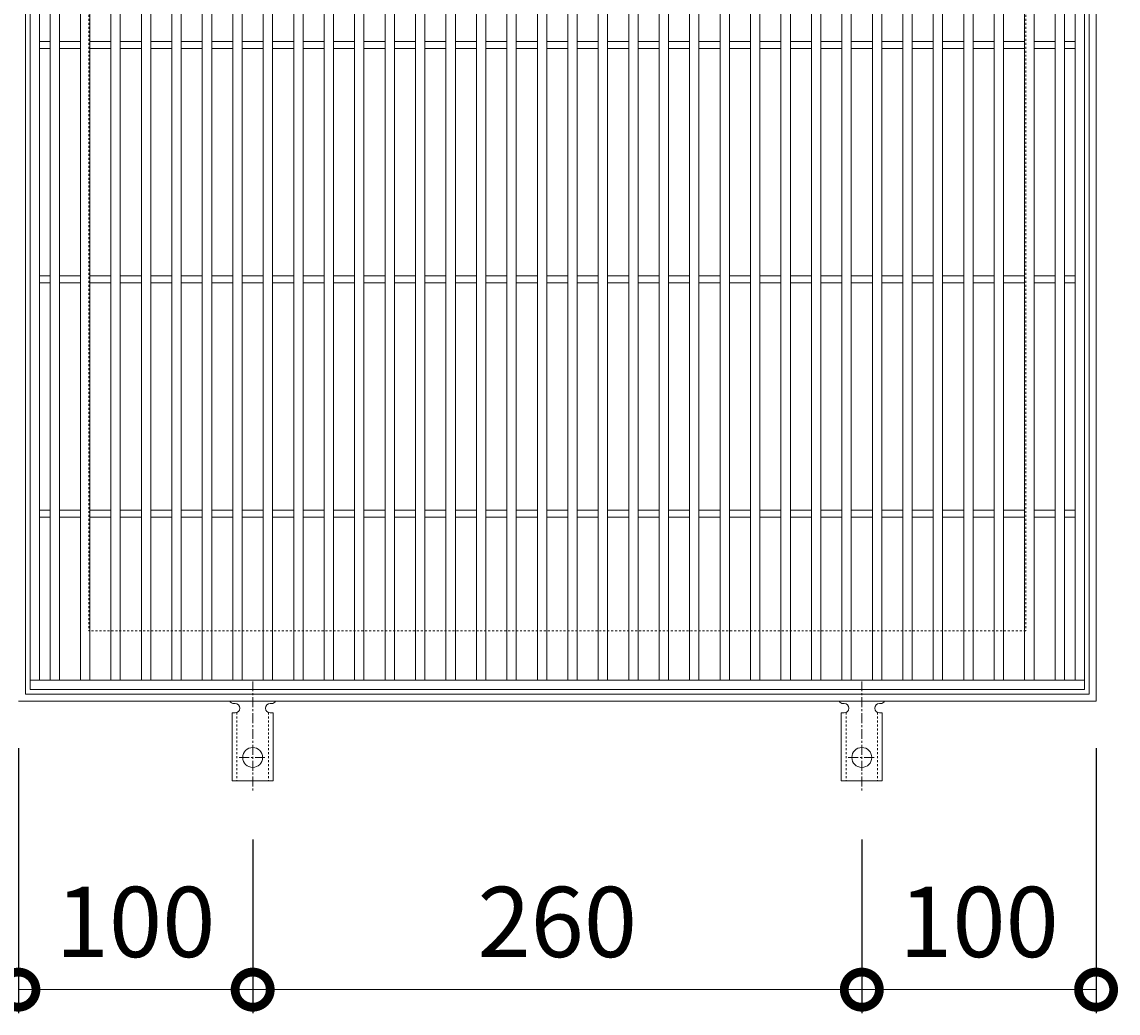
# Model space of a CAD drawing. Units: millimetres. Extents: x -485 to 480, y -298 to 1179.
# Drawn here: x -239 to 229, y 341 to 764 of the extents above; entities that cross this region are included whole.
import ezdxf

# ---------------------------------------------------------------- set-up
doc = ezdxf.new("R2010")
doc.units = ezdxf.units.MM
doc.linetypes.add('中心線（短）', pattern=[6.773333, 4.233333, -0.846667, 0.846667, -0.846667])
doc.linetypes.add('点線（標準）', pattern=[1.693333, 0.846667, -0.846667])
for name, color, linetype in [('(K)アンカー', 3, 'Continuous'), ('(K)受枠', 2, 'Continuous'), ('(K)寸法', 7, 'Continuous'), ('(K)蓋', 3, 'Continuous')]:
    doc.layers.add(name, color=color, linetype=linetype)
doc.styles.add('(K)MSゴシック', font='MS Gothic.ttf')
doc.dimstyles.new('KAD-1', dxfattribs={"dimtxt": 3, "dimasz": 3, "dimexe": 1, "dimexo": 2, "dimgap": 1, "dimtad": 1, "dimdec": 1, "dimdsep": 46, "dimtxsty": '(K)MSゴシック', "dimblk": 'DOTSMALL', "dimcen": 0, "dimclrd": 7, "dimclre": 256, "dimclrt": 2, "dimadec": 1, "dimazin": 0, "dimtfac": 1, "dimtdec": 1, "dimtmove": 0, "dimatfit": 3, "dimldrblk": 'DOTSMALL', "dimfxl": 1, "dimtfill": 1, "dimlwd": 9, "dimlwe": -1, "dimarcsym": 0})

# ---------------------------------------------------------------- blocks, each defined once
blk = doc.blocks.new('_DotSmall')
at = {"color": 0, "linetype": 'ByBlock', "const_width": 0.5}
blk.add_lwpolyline([(-0.0625, 0, 1), (0.0625, 0, 1)], format="xyb", close=True, dxfattribs=at)
blk = doc.blocks.new('*D16')
at = {"layer": '(K)寸法', "transparency": 16777216}
for p, q in [((-240.24, 454.12), (-240.24, 341.05)), ((-140.24, 415.12), (-140.24, 341.05))]:
    blk.add_line(p, q, dxfattribs=at)
at = {"layer": '(K)寸法', "color": 7, "lineweight": 9, "transparency": 16777216}
blk.add_line((-240.24, 351.05), (-140.24, 351.05), dxfattribs=at)
at = {"layer": 'Defpoints', "color": 0, "transparency": 16777216}
for p in [(-240.24, 474.12), (-140.24, 435.12), (-140.24, 351.05)]:
    blk.add_point(p, dxfattribs=at)
at = {"layer": '(K)寸法', "color": 7, "lineweight": 9, "transparency": 16777216, "xscale": 30, "yscale": 30, "zscale": 30, "rotation": 180}
blk.add_blockref('_DotSmall', (-240.24, 351.05), dxfattribs=at)
at = {"layer": '(K)寸法', "color": 7, "lineweight": 9, "transparency": 16777216, "xscale": 30, "yscale": 30, "zscale": 30}
blk.add_blockref('_DotSmall', (-140.24, 351.05), dxfattribs=at)
at = {"layer": '(K)寸法', "color": 2, "lineweight": 9, "transparency": 16777216, "insert": (-190.24, 376.05), "char_height": 30, "attachment_point": 5, "style": '(K)MSゴシック', "bg_fill": 3, "box_fill_scale": 1.1, "bg_fill_color": 256, "bg_fill_true_color": 13158600, "bg_fill_transparency": 0}
blk.add_mtext('100', dxfattribs=at)
blk = doc.blocks.new('*D17')
at = {"layer": '(K)寸法', "transparency": 16777216}
for p, q in [((-140.24, 415.12), (-140.24, 341.05)), ((119.76, 415.12), (119.76, 341.05))]:
    blk.add_line(p, q, dxfattribs=at)
at = {"layer": '(K)寸法', "color": 7, "lineweight": 9, "transparency": 16777216}
blk.add_line((-140.24, 351.05), (119.76, 351.05), dxfattribs=at)
at = {"layer": 'Defpoints', "color": 0, "transparency": 16777216}
for p in [(-140.24, 435.12), (119.76, 435.12), (119.76, 351.05)]:
    blk.add_point(p, dxfattribs=at)
at = {"layer": '(K)寸法', "color": 7, "lineweight": 9, "transparency": 16777216, "xscale": 30, "yscale": 30, "zscale": 30, "rotation": 180}
blk.add_blockref('_DotSmall', (-140.24, 351.05), dxfattribs=at)
at = {"layer": '(K)寸法', "color": 7, "lineweight": 9, "transparency": 16777216, "xscale": 30, "yscale": 30, "zscale": 30}
blk.add_blockref('_DotSmall', (119.76, 351.05), dxfattribs=at)
at = {"layer": '(K)寸法', "color": 2, "lineweight": 9, "transparency": 16777216, "insert": (-10.24, 376.05), "char_height": 30, "attachment_point": 5, "style": '(K)MSゴシック', "bg_fill": 3, "box_fill_scale": 1.1, "bg_fill_color": 256, "bg_fill_true_color": 13158600, "bg_fill_transparency": 0}
blk.add_mtext('260', dxfattribs=at)
blk = doc.blocks.new('*D18')
at = {"layer": '(K)寸法', "transparency": 16777216}
for p, q in [((219.76, 454.12), (219.76, 341.05)), ((119.76, 415.12), (119.76, 341.05))]:
    blk.add_line(p, q, dxfattribs=at)
at = {"layer": '(K)寸法', "color": 7, "lineweight": 9, "transparency": 16777216}
blk.add_line((119.76, 351.05), (219.76, 351.05), dxfattribs=at)
at = {"layer": 'Defpoints', "color": 0, "transparency": 16777216}
for p in [(219.76, 474.12), (119.76, 435.12), (219.76, 351.05)]:
    blk.add_point(p, dxfattribs=at)
at = {"layer": '(K)寸法', "color": 7, "lineweight": 9, "transparency": 16777216, "xscale": 30, "yscale": 30, "zscale": 30, "rotation": 180}
blk.add_blockref('_DotSmall', (119.76, 351.05), dxfattribs=at)
at = {"layer": '(K)寸法', "color": 7, "lineweight": 9, "transparency": 16777216, "xscale": 30, "yscale": 30, "zscale": 30}
blk.add_blockref('_DotSmall', (219.76, 351.05), dxfattribs=at)
at = {"layer": '(K)寸法', "color": 2, "lineweight": 9, "transparency": 16777216, "insert": (169.76, 376.05), "char_height": 30, "attachment_point": 5, "style": '(K)MSゴシック', "bg_fill": 3, "box_fill_scale": 1.1, "bg_fill_color": 256, "bg_fill_true_color": 13158600, "bg_fill_transparency": 0}
blk.add_mtext('100', dxfattribs=at)

msp = doc.modelspace()

# ---------------------------------------------------------------- linework, layer by layer
at = {"layer": '(K)アンカー', "color": 7, "linetype": '中心線（短）', "lineweight": 9}
for p, q in [((-140.24, 482.59), (-140.24, 435.19)), ((119.76, 482.59), (119.76, 435.19)), ((-146.01, 450.12), (-134.46, 450.12)), ((113.99, 450.12), (125.54, 450.12))]:
    msp.add_line(p, q, dxfattribs=at)
at = {"layer": '(K)アンカー', "color": 3, "linetype": 'Continuous', "lineweight": 9}
for p, q in [((-148.24, 473.12), (-147.74, 473.12)), ((-132.74, 473.12), (-132.23, 473.12)), ((111.76, 473.12), (112.26, 473.12)), ((127.26, 473.12), (127.77, 473.12)), ((-148.99, 469.12), (-147.74, 469.12)), ((-148.99, 469.12), (-148.99, 440.12)), ((-131.49, 469.12), (-132.74, 469.12)), ((-131.49, 469.12), (-131.49, 440.12)), ((111.01, 469.12), (112.26, 469.12)), ((111.01, 469.12), (111.01, 440.12)), ((128.51, 469.12), (127.26, 469.12)), ((128.51, 469.12), (128.51, 440.12)), ((-131.49, 440.12), (-148.99, 440.12)), ((128.51, 440.12), (111.01, 440.12))]:
    msp.add_line(p, q, dxfattribs=at)
at = {"layer": '(K)アンカー', "color": 3, "linetype": '点線（標準）', "lineweight": 9}
for p, q in [((-146.99, 469.27), (-146.99, 440.12)), ((-133.49, 469.27), (-133.49, 440.12)), ((113.01, 469.27), (113.01, 440.12)), ((126.51, 469.27), (126.51, 440.12))]:
    msp.add_line(p, q, dxfattribs=at)
at = {"layer": '(K)アンカー', "color": 3, "linetype": 'Continuous', "lineweight": 9}
for centre in [(-140.24, 450.12), (119.76, 450.12)]:
    msp.add_circle(centre, 4.25, dxfattribs=at)
for centre, start, end in [((-148.24, 475.12), 209.9995, 269.724), ((-147.74, 471.12), 270, 90), ((-132.74, 471.12), 90.1333, 270), ((-132.24, 475.12), 270.2416, 330.0007), ((111.76, 475.12), 209.9995, 269.724), ((112.26, 471.12), 270, 90), ((127.26, 471.12), 90.1333, 270), ((127.76, 475.12), 270.2416, 330.0007)]:
    msp.add_arc(centre, 2, start, end, dxfattribs=at)
at = {"layer": '(K)受枠', "color": 2, "linetype": 'Continuous', "lineweight": 9}
for p, q in [((-237.24, 477.12), (-237.24, 931.12)), ((216.76, 931.12), (216.76, 477.12)), ((219.76, 934.12), (219.76, 474.12)), ((219.76, 474.12), (-240.24, 474.12)), ((216.76, 477.12), (-237.24, 477.12))]:
    msp.add_line(p, q, dxfattribs=at)
at = {"layer": '(K)受枠', "color": 2, "linetype": '点線（標準）', "lineweight": 9}
for p, q in [((-210.24, 904.12), (-210.24, 504.12)), ((189.76, 904.12), (189.76, 504.12)), ((189.76, 504.12), (-210.24, 504.12))]:
    msp.add_line(p, q, dxfattribs=at)
at = {"layer": '(K)蓋', "color": 3, "linetype": 'Continuous', "lineweight": 9}
for p, q in [((-235.24, 929.12), (-235.24, 479.12)), ((214.76, 929.12), (214.76, 479.12)), ((-231.24, 925.12), (-231.24, 483.12)), ((-226.74, 925.12), (-226.74, 483.12)), ((-222.74, 925.12), (-222.74, 483.12)), ((-213.74, 925.12), (-213.74, 483.12)), ((-209.74, 925.12), (-209.74, 483.12)), ((-200.74, 925.12), (-200.74, 483.12)), ((-196.74, 925.12), (-196.74, 483.12)), ((-187.74, 925.12), (-187.74, 483.12)), ((-183.74, 925.12), (-183.74, 483.12)), ((-174.74, 925.12), (-174.74, 483.12)), ((-170.74, 925.12), (-170.74, 483.12)), ((-161.74, 925.12), (-161.74, 483.12)), ((-157.74, 925.12), (-157.74, 483.12)), ((-148.74, 925.12), (-148.74, 483.12)), ((-144.74, 925.12), (-144.74, 483.12)), ((-135.74, 925.12), (-135.74, 483.12)), ((-131.74, 925.12), (-131.74, 483.12)), ((-122.74, 925.12), (-122.74, 483.12)), ((-118.74, 925.12), (-118.74, 483.12)), ((-109.74, 925.12), (-109.74, 483.12)), ((-105.74, 925.12), (-105.74, 483.12)), ((-96.74, 925.12), (-96.74, 483.12)), ((-92.74, 925.12), (-92.74, 483.12)), ((-83.74, 925.12), (-83.74, 483.12)), ((-79.74, 925.12), (-79.74, 483.12)), ((-70.74, 925.12), (-70.74, 483.12)), ((-66.74, 925.12), (-66.74, 483.12)), ((-57.74, 925.12), (-57.74, 483.12)), ((-53.74, 925.12), (-53.74, 483.12)), ((-44.74, 925.12), (-44.74, 483.12)), ((-40.74, 925.12), (-40.74, 483.12)), ((-31.74, 925.12), (-31.74, 483.12)), ((-27.74, 925.12), (-27.74, 483.12)), ((-18.74, 925.12), (-18.74, 483.12)), ((-14.74, 925.12), (-14.74, 483.12)), ((-5.74, 925.12), (-5.74, 483.12)), ((-1.74, 925.12), (-1.74, 483.12)), ((7.26, 925.12), (7.26, 483.12)), ((11.26, 925.12), (11.26, 483.12)), ((20.26, 925.12), (20.26, 483.12)), ((24.26, 925.12), (24.26, 483.12)), ((33.26, 925.12), (33.26, 483.12)), ((37.26, 925.12), (37.26, 483.12)), ((46.26, 925.12), (46.26, 483.12)), ((50.26, 925.12), (50.26, 483.12)), ((59.26, 925.12), (59.26, 483.12)), ((63.26, 925.12), (63.26, 483.12)), ((72.26, 925.12), (72.26, 483.12)), ((76.26, 925.12), (76.26, 483.12)), ((85.26, 925.12), (85.26, 483.12)), ((89.26, 925.12), (89.26, 483.12)), ((98.26, 925.12), (98.26, 483.12)), ((102.26, 925.12), (102.26, 483.12)), ((111.26, 925.12), (111.26, 483.12)), ((115.26, 925.12), (115.26, 483.12)), ((124.26, 925.12), (124.26, 483.12)), ((128.26, 925.12), (128.26, 483.12)), ((137.26, 925.12), (137.26, 483.12)), ((141.26, 925.12), (141.26, 483.12)), ((150.26, 925.12), (150.26, 483.12)), ((154.26, 925.12), (154.26, 483.12)), ((163.26, 925.12), (163.26, 483.12)), ((167.26, 925.12), (167.26, 483.12)), ((176.26, 925.12), (176.26, 483.12)), ((180.26, 925.12), (180.26, 483.12)), ((189.26, 925.12), (189.26, 483.12)), ((193.26, 925.12), (193.26, 483.12)), ((202.26, 925.12), (202.26, 483.12)), ((206.26, 925.12), (206.26, 483.12)), ((210.76, 925.12), (210.76, 483.12)), ((-231.24, 755.62), (-226.74, 755.62)), ((-222.74, 755.62), (-213.74, 755.62)), ((-209.74, 755.62), (-200.74, 755.62)), ((-196.74, 755.62), (-187.74, 755.62)), ((-183.74, 755.62), (-174.74, 755.62)), ((-170.74, 755.62), (-161.74, 755.62)), ((-157.74, 755.62), (-148.74, 755.62)), ((-144.74, 755.62), (-135.74, 755.62)), ((-131.74, 755.62), (-122.74, 755.62)), ((-118.74, 755.62), (-109.74, 755.62)), ((-105.74, 755.62), (-96.74, 755.62)), ((-92.74, 755.62), (-83.74, 755.62)), ((-79.74, 755.62), (-70.74, 755.62)), ((-66.74, 755.62), (-57.74, 755.62)), ((-53.74, 755.62), (-44.74, 755.62)), ((-40.74, 755.62), (-31.74, 755.62)), ((-27.74, 755.62), (-18.74, 755.62)), ((-14.74, 755.62), (-5.74, 755.62)), ((-1.74, 755.62), (7.26, 755.62)), ((11.26, 755.62), (20.26, 755.62)), ((24.26, 755.62), (33.26, 755.62)), ((37.26, 755.62), (46.26, 755.62)), ((50.26, 755.62), (59.26, 755.62)), ((63.26, 755.62), (72.26, 755.62)), ((76.26, 755.62), (85.26, 755.62)), ((89.26, 755.62), (98.26, 755.62)), ((102.26, 755.62), (111.26, 755.62)), ((115.26, 755.62), (124.26, 755.62)), ((128.26, 755.62), (137.26, 755.62)), ((141.26, 755.62), (150.26, 755.62)), ((154.26, 755.62), (163.26, 755.62)), ((167.26, 755.62), (176.26, 755.62)), ((180.26, 755.62), (189.26, 755.62)), ((193.26, 755.62), (202.26, 755.62)), ((206.26, 755.62), (210.76, 755.62)), ((-231.24, 752.62), (-226.74, 752.62)), ((-222.74, 752.62), (-213.74, 752.62)), ((-209.74, 752.62), (-200.74, 752.62)), ((-196.74, 752.62), (-187.74, 752.62)), ((-183.74, 752.62), (-174.74, 752.62)), ((-170.74, 752.62), (-161.74, 752.62)), ((-157.74, 752.62), (-148.74, 752.62)), ((-144.74, 752.62), (-135.74, 752.62)), ((-131.74, 752.62), (-122.74, 752.62)), ((-118.74, 752.62), (-109.74, 752.62)), ((-105.74, 752.62), (-96.74, 752.62)), ((-92.74, 752.62), (-83.74, 752.62)), ((-79.74, 752.62), (-70.74, 752.62)), ((-66.74, 752.62), (-57.74, 752.62)), ((-53.74, 752.62), (-44.74, 752.62)), ((-40.74, 752.62), (-31.74, 752.62)), ((-27.74, 752.62), (-18.74, 752.62)), ((-14.74, 752.62), (-5.74, 752.62)), ((-1.74, 752.62), (7.26, 752.62)), ((11.26, 752.62), (20.26, 752.62)), ((24.26, 752.62), (33.26, 752.62)), ((37.26, 752.62), (46.26, 752.62)), ((50.26, 752.62), (59.26, 752.62)), ((63.26, 752.62), (72.26, 752.62)), ((76.26, 752.62), (85.26, 752.62)), ((89.26, 752.62), (98.26, 752.62)), ((102.26, 752.62), (111.26, 752.62)), ((115.26, 752.62), (124.26, 752.62)), ((128.26, 752.62), (137.26, 752.62)), ((141.26, 752.62), (150.26, 752.62)), ((154.26, 752.62), (163.26, 752.62)), ((167.26, 752.62), (176.26, 752.62)), ((180.26, 752.62), (189.26, 752.62)), ((193.26, 752.62), (202.26, 752.62)), ((206.26, 752.62), (210.76, 752.62)), ((-231.24, 655.62), (-226.74, 655.62)), ((-222.74, 655.62), (-213.74, 655.62)), ((-209.74, 655.62), (-200.74, 655.62)), ((-196.74, 655.62), (-187.74, 655.62)), ((-183.74, 655.62), (-174.74, 655.62)), ((-170.74, 655.62), (-161.74, 655.62)), ((-157.74, 655.62), (-148.74, 655.62)), ((-144.74, 655.62), (-135.74, 655.62)), ((-131.74, 655.62), (-122.74, 655.62)), ((-118.74, 655.62), (-109.74, 655.62)), ((-105.74, 655.62), (-96.74, 655.62)), ((-92.74, 655.62), (-83.74, 655.62)), ((-79.74, 655.62), (-70.74, 655.62)), ((-66.74, 655.62), (-57.74, 655.62)), ((-53.74, 655.62), (-44.74, 655.62)), ((-40.74, 655.62), (-31.74, 655.62)), ((-27.74, 655.62), (-18.74, 655.62)), ((-14.74, 655.62), (-5.74, 655.62)), ((-1.74, 655.62), (7.26, 655.62)), ((11.26, 655.62), (20.26, 655.62)), ((24.26, 655.62), (33.26, 655.62)), ((37.26, 655.62), (46.26, 655.62)), ((50.26, 655.62), (59.26, 655.62)), ((63.26, 655.62), (72.26, 655.62)), ((76.26, 655.62), (85.26, 655.62)), ((89.26, 655.62), (98.26, 655.62)), ((102.26, 655.62), (111.26, 655.62)), ((115.26, 655.62), (124.26, 655.62)), ((128.26, 655.62), (137.26, 655.62)), ((141.26, 655.62), (150.26, 655.62)), ((154.26, 655.62), (163.26, 655.62)), ((167.26, 655.62), (176.26, 655.62)), ((180.26, 655.62), (189.26, 655.62)), ((193.26, 655.62), (202.26, 655.62)), ((206.26, 655.62), (210.76, 655.62)), ((-231.24, 652.62), (-226.74, 652.62)), ((-222.74, 652.62), (-213.74, 652.62)), ((-209.74, 652.62), (-200.74, 652.62)), ((-196.74, 652.62), (-187.74, 652.62)), ((-183.74, 652.62), (-174.74, 652.62)), ((-170.74, 652.62), (-161.74, 652.62)), ((-157.74, 652.62), (-148.74, 652.62)), ((-144.74, 652.62), (-135.74, 652.62)), ((-131.74, 652.62), (-122.74, 652.62)), ((-118.74, 652.62), (-109.74, 652.62)), ((-105.74, 652.62), (-96.74, 652.62)), ((-92.74, 652.62), (-83.74, 652.62)), ((-79.74, 652.62), (-70.74, 652.62)), ((-66.74, 652.62), (-57.74, 652.62)), ((-53.74, 652.62), (-44.74, 652.62)), ((-40.74, 652.62), (-31.74, 652.62)), ((-27.74, 652.62), (-18.74, 652.62)), ((-14.74, 652.62), (-5.74, 652.62)), ((-1.74, 652.62), (7.26, 652.62)), ((11.26, 652.62), (20.26, 652.62)), ((24.26, 652.62), (33.26, 652.62)), ((37.26, 652.62), (46.26, 652.62)), ((50.26, 652.62), (59.26, 652.62)), ((63.26, 652.62), (72.26, 652.62)), ((76.26, 652.62), (85.26, 652.62)), ((89.26, 652.62), (98.26, 652.62)), ((102.26, 652.62), (111.26, 652.62)), ((115.26, 652.62), (124.26, 652.62)), ((128.26, 652.62), (137.26, 652.62)), ((141.26, 652.62), (150.26, 652.62)), ((154.26, 652.62), (163.26, 652.62)), ((167.26, 652.62), (176.26, 652.62)), ((180.26, 652.62), (189.26, 652.62)), ((193.26, 652.62), (202.26, 652.62)), ((206.26, 652.62), (210.76, 652.62)), ((-231.24, 555.62), (-226.74, 555.62)), ((-231.24, 552.62), (-226.74, 552.62)), ((-222.74, 555.62), (-213.74, 555.62)), ((-222.74, 552.62), (-213.74, 552.62)), ((-209.74, 555.62), (-200.74, 555.62)), ((-209.74, 552.62), (-200.74, 552.62)), ((-196.74, 555.62), (-187.74, 555.62)), ((-196.74, 552.62), (-187.74, 552.62)), ((-183.74, 555.62), (-174.74, 555.62)), ((-183.74, 552.62), (-174.74, 552.62)), ((-170.74, 555.62), (-161.74, 555.62)), ((-170.74, 552.62), (-161.74, 552.62)), ((-157.74, 555.62), (-148.74, 555.62)), ((-157.74, 552.62), (-148.74, 552.62)), ((-144.74, 555.62), (-135.74, 555.62)), ((-144.74, 552.62), (-135.74, 552.62)), ((-131.74, 555.62), (-122.74, 555.62)), ((-131.74, 552.62), (-122.74, 552.62)), ((-118.74, 555.62), (-109.74, 555.62)), ((-118.74, 552.62), (-109.74, 552.62)), ((-105.74, 555.62), (-96.74, 555.62)), ((-105.74, 552.62), (-96.74, 552.62)), ((-92.74, 555.62), (-83.74, 555.62)), ((-92.74, 552.62), (-83.74, 552.62)), ((-79.74, 555.62), (-70.74, 555.62)), ((-79.74, 552.62), (-70.74, 552.62)), ((-66.74, 555.62), (-57.74, 555.62)), ((-66.74, 552.62), (-57.74, 552.62)), ((-53.74, 555.62), (-44.74, 555.62)), ((-53.74, 552.62), (-44.74, 552.62)), ((-40.74, 555.62), (-31.74, 555.62)), ((-40.74, 552.62), (-31.74, 552.62)), ((-27.74, 555.62), (-18.74, 555.62)), ((-27.74, 552.62), (-18.74, 552.62)), ((-14.74, 555.62), (-5.74, 555.62)), ((-14.74, 552.62), (-5.74, 552.62)), ((-1.74, 555.62), (7.26, 555.62)), ((-1.74, 552.62), (7.26, 552.62)), ((11.26, 555.62), (20.26, 555.62)), ((11.26, 552.62), (20.26, 552.62)), ((24.26, 555.62), (33.26, 555.62)), ((24.26, 552.62), (33.26, 552.62)), ((37.26, 555.62), (46.26, 555.62)), ((37.26, 552.62), (46.26, 552.62)), ((50.26, 555.62), (59.26, 555.62)), ((50.26, 552.62), (59.26, 552.62)), ((63.26, 555.62), (72.26, 555.62)), ((63.26, 552.62), (72.26, 552.62)), ((76.26, 555.62), (85.26, 555.62)), ((76.26, 552.62), (85.26, 552.62)), ((89.26, 555.62), (98.26, 555.62)), ((89.26, 552.62), (98.26, 552.62)), ((102.26, 555.62), (111.26, 555.62)), ((102.26, 552.62), (111.26, 552.62)), ((115.26, 555.62), (124.26, 555.62)), ((115.26, 552.62), (124.26, 552.62)), ((128.26, 555.62), (137.26, 555.62)), ((128.26, 552.62), (137.26, 552.62)), ((141.26, 555.62), (150.26, 555.62)), ((141.26, 552.62), (150.26, 552.62)), ((154.26, 555.62), (163.26, 555.62)), ((154.26, 552.62), (163.26, 552.62)), ((167.26, 555.62), (176.26, 555.62)), ((167.26, 552.62), (176.26, 552.62)), ((180.26, 555.62), (189.26, 555.62)), ((180.26, 552.62), (189.26, 552.62)), ((193.26, 555.62), (202.26, 555.62)), ((193.26, 552.62), (202.26, 552.62)), ((206.26, 555.62), (210.76, 555.62)), ((206.26, 552.62), (210.76, 552.62)), ((-235.24, 483.12), (214.76, 483.12)), ((-235.24, 479.12), (214.76, 479.12))]:
    msp.add_line(p, q, dxfattribs=at)

# ---------------------------------------------------------------- next in the draw order: dimensions: what is measured, and where the dimension line sits
at = {"layer": '(K)寸法', "lineweight": 9}
dim = msp.add_linear_dim(base=(-140.24, 351.05), p1=(-240.24, 474.12), p2=(-140.24, 435.12), dimstyle='KAD-1', dxfattribs=at)
dim.commit()
dim.dimension.update_dxf_attribs({"geometry": '*D16', "text_midpoint": (-190.24, 376.05)})

# ---------------------------------------------------------------- next in the draw order: dimensions: what is measured, and where the dimension line sits
dim = msp.add_linear_dim(base=(119.76, 351.05), p1=(-140.24, 435.12), p2=(119.76, 435.12), dimstyle='KAD-1', dxfattribs=at)
dim.commit()
dim.dimension.update_dxf_attribs({"geometry": '*D17', "text_midpoint": (-10.24, 376.05)})

# ---------------------------------------------------------------- next in the draw order: dimensions: what is measured, and where the dimension line sits
dim = msp.add_linear_dim(base=(219.76, 351.05), p1=(119.76, 435.12), p2=(219.76, 474.12), dimstyle='KAD-1', dxfattribs=at)
dim.commit()
dim.dimension.update_dxf_attribs({"geometry": '*D18', "text_midpoint": (169.76, 376.05)})

doc.saveas('drawing.dxf')
